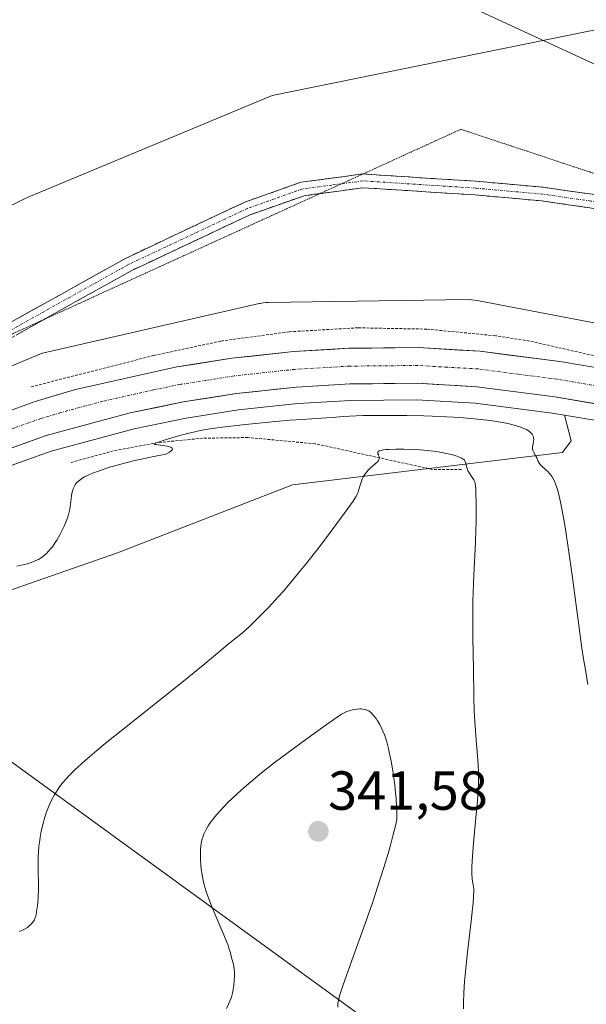
# Model space of a CAD drawing. Units: metres. Extents: x 622301 to 625788, y 4660096 to 4662470.
# Drawn here: x 624255 to 624358, y 4660781 to 4660961 of the extents above; entities that cross this region are included whole.
import ezdxf
from ezdxf.enums import TextEntityAlignment as Align

# ---------------------------------------------------------------- set-up
doc = ezdxf.new("R2010")
doc.units = ezdxf.units.M
doc.header["$MEASUREMENT"] = 0
for name, pattern in [('TRAZO_Y_PUNTO', [1, 0.5, -0.25, 0, -0.25]), ('TRAZOS', [0.75, 0.5, -0.25]), ('TRAZOS2', [0.375, 0.25, -0.125]), ('TRAZOSX2', [1.5, 1, -0.5])]:
    doc.linetypes.add(name, pattern=pattern)
for name, color, linetype, lineweight in [('Alambrada', 19, 'TRAZOS', 0), ('Camino', 19, 'TRAZOSX2', 0), ('Camino Cxs', 19, 'Continuous', 0), ('Camino eje', 19, 'TRAZO_Y_PUNTO', 0), ('Carretera de calzada única', 19, 'Continuous', 13), ('Carretera de calzada única Cxs', 19, 'Continuous', 13), ('Carretera de calzada única eje', 19, 'TRAZO_Y_PUNTO', 0), ('Carátula', 7, 'Continuous', 5), ('Cultivos herbáceos CxS', 92, 'Continuous', 0), ('Curva de nivel normal', 36, 'Continuous', 0), ('Layer 0', 7, 'Continuous', 0), ('Matorral CxS', 135, 'Continuous', 0), ('Núcleo urbano CxS', 19, 'Continuous', 0), ('Punto de cota en terreno', 7, 'Continuous', 0), ('Rótulo de punto de cota en terreno', 19, 'Continuous', 0), ('Vía pecuaria eje', 92, 'TRAZOS2', 0)]:
    doc.layers.add(name, color=color, linetype=linetype, lineweight=lineweight)
doc.styles.add('Arial', font='txt', dxfattribs={"height": 0.2})

# ---------------------------------------------------------------- blocks, each defined once
blk = doc.blocks.new('*U157')
at = {"layer": 'Cultivos herbáceos CxS', "color": 92, "linetype": 'Continuous', "lineweight": 0}
blk.add_polyline3d([(624108.1891, 4660787.5943, 333.3043), (624167.9757, 4660805.0399, 335.7629), (624228.4857, 4660848.0301, 329.9748), (624272.6925, 4660863.3977, 331.5416), (624304.6499, 4660875.8201, 333.8678), (624353.8799, 4660881.7311, 329.2505), (624355.4341, 4660883.8773, 328.872), (624354.2599, 4660888.5343, 328.4765), (624368.8471, 4660886.0743, 327.8186)], dxfattribs=at)
blk = doc.blocks.new('*U181')
at = {"layer": 'Curva de nivel normal', "color": 36, "linetype": 'Continuous', "lineweight": 0}
blk.add_polyline3d([(624254.76, 4660794.34, 335), (624255.33, 4660794.57, 335), (624255.59, 4660794.69, 335), (624255.84, 4660794.83, 335), (624256.28, 4660795.11, 335), (624256.66, 4660795.43, 335), (624256.88, 4660795.64, 335), (624257.25, 4660796.07, 335), (624257.52, 4660796.51, 335), (624257.63, 4660796.75, 335), (624257.77, 4660797.17, 335), (624257.83, 4660797.42, 335), (624257.94, 4660798.03, 335), (624258.07, 4660799.07, 335), (624258.13, 4660799.67, 335), (624258.2, 4660800.63, 335), (624258.26, 4660802.15, 335), (624258.26, 4660803.15, 335), (624258.22, 4660805.13, 335), (624258.2, 4660806.66, 335), (624258.24, 4660808.07, 335), (624258.28, 4660808.79, 335), (624258.37, 4660809.89, 335), (624258.5, 4660810.99, 335), (624258.58, 4660811.54, 335), (624258.78, 4660812.64, 335), (624259.11, 4660814.08, 335), (624259.31, 4660814.78, 335), (624259.64, 4660815.82, 335), (624259.82, 4660816.33, 335), (624260.17, 4660817.21, 335), (624260.36, 4660817.64, 335), (624260.67, 4660818.29, 335), (624261.19, 4660819.26, 335), (624261.8, 4660820.23, 335), (624262.14, 4660820.73, 335), (624262.84, 4660821.64, 335), (624263.26, 4660822.14, 335), (624264.01, 4660822.95, 335), (624264.96, 4660823.89, 335), (624265.52, 4660824.41, 335), (624266.84, 4660825.6, 335), (624267.62, 4660826.27, 335), (624268.94, 4660827.39, 335), (624270.46, 4660828.65, 335), (624273.95, 4660831.47, 335), (624284.72, 4660840.02, 335), (624288.31, 4660842.92, 335), (624292.1, 4660846.1, 335), (624292.9, 4660846.75, 335), (624294.35, 4660847.91, 335), (624295.49, 4660848.86, 335), (624296.69, 4660849.93, 335), (624297.35, 4660850.55, 335), (624298.43, 4660851.6, 335), (624300.23, 4660853.44, 335), (624301.99, 4660855.37, 335), (624302.95, 4660856.44, 335), (624304.46, 4660858.22, 335), (624306.1, 4660860.21, 335), (624306.97, 4660861.28, 335), (624309.7, 4660864.78, 335), (624311.49, 4660867.12, 335), (624314.42, 4660871.06, 335), (624315.71, 4660872.86, 335), (624316.19, 4660873.64, 335), (624316.4, 4660874.04, 335), (624316.51, 4660874.29, 335), (624316.68, 4660874.79, 335), (624317.07, 4660876.12, 335), (624317.34, 4660876.85, 335), (624317.57, 4660877.33, 335), (624317.7, 4660877.56, 335), (624317.93, 4660877.91, 335), (624318.1, 4660878.13, 335), (624318.48, 4660878.54, 335), (624318.88, 4660878.93, 335), (624319.66, 4660879.61, 335), (624320.13, 4660880.05, 335), (624320.3, 4660880.25, 335), (624320.4, 4660880.43, 335), (624320.45, 4660880.54, 335), (624320.48, 4660880.76, 335), (624320.44, 4660880.95, 335), (624320.4, 4660881.07, 335), (624320.29, 4660881.29, 335), (624320.17, 4660881.51, 335), (624320.16, 4660881.79, 335), (624320.25, 4660881.92, 335), (624320.45, 4660882.03, 335), (624320.58, 4660882.09, 335), (624320.96, 4660882.18, 335), (624321.2, 4660882.21, 335), (624321.64, 4660882.26, 335), (624322.17, 4660882.3, 335), (624323.45, 4660882.33, 335), (624324.92, 4660882.33, 335), (624326.96, 4660882.26, 335), (624327.92, 4660882.21, 335), (624328.58, 4660882.16, 335), (624329.78, 4660882.04, 335), (624330.84, 4660881.9, 335), (624331.49, 4660881.8, 335), (624332.7, 4660881.56, 335), (624333.85, 4660881.29, 335), (624334.39, 4660881.14, 335), (624335.09, 4660880.88, 335), (624335.49, 4660880.69, 335), (624335.65, 4660880.59, 335), (624335.86, 4660880.42, 335), (624335.98, 4660880.31, 335), (624336.14, 4660880.06, 335), (624336.25, 4660879.8, 335), (624336.37, 4660879.23, 335), (624336.46, 4660878.79, 335), (624336.54, 4660878.56, 335), (624336.61, 4660878.41, 335), (624336.77, 4660878.11, 335), (624337.41, 4660877.19, 335), (624337.71, 4660876.71, 335), (624337.82, 4660876.46, 335), (624337.92, 4660876.2, 335), (624337.96, 4660876.02, 335), (624338.03, 4660875.66, 335), (624338.07, 4660875.07, 335), (624338.09, 4660873.69, 335), (624338.1, 4660873.15, 335), (624338.13, 4660871.83, 335), (624338.14, 4660870.52, 335), (624338.12, 4660868.81, 335), (624338.09, 4660867.77, 335), (624337.98, 4660865.32, 335), (624337.69, 4660859.38, 335), (624337.57, 4660856.19, 335), (624337.53, 4660854.61, 335), (624337.51, 4660853.06, 335), (624337.51, 4660850.08, 335), (624337.53, 4660848.2, 335), (624337.6, 4660844.76, 335), (624337.64, 4660842.51, 335), (624337.7, 4660837.17, 335), (624337.78, 4660834.58, 335), (624337.89, 4660832.63, 335), (624338.2, 4660828.52, 335), (624338.42, 4660825.68, 335), (624338.54, 4660823.56, 335), (624338.56, 4660822.57, 335), (624338.54, 4660821, 335), (624338.45, 4660819.2, 335), (624338.38, 4660818.15, 335), (624338.16, 4660815.75, 335), (624337.65, 4660810.47, 335), (624337.45, 4660808.08, 335), (624337.38, 4660807.07, 335), (624337.34, 4660806.2, 335), (624337.32, 4660804.87, 335), (624337.38, 4660803.96, 335), (624337.45, 4660803.52, 335), (624337.66, 4660802.45, 335), (624337.68, 4660802.21, 335), (624337.7, 4660801.78, 335), (624337.67, 4660800.86, 335), (624337.56, 4660799.47, 335), (624337.47, 4660798.56, 335), (624337.21, 4660796.25, 335), (624336.54, 4660790.59, 335), (624336.1, 4660786.45, 335), (624336, 4660785.25, 335), (624335.86, 4660783.16, 335), (624335.81, 4660781.36, 335), (624335.82, 4660780.27, 335)], dxfattribs=at)
blk = doc.blocks.new('*U182')
at = {"layer": 'Curva de nivel normal', "color": 36, "linetype": 'Continuous', "lineweight": 0}
blk.add_polyline3d([(624292.55, 4660780.31, 340), (624292.97, 4660781.12, 340), (624293.32, 4660781.96, 340), (624293.47, 4660782.4, 340), (624293.66, 4660783.08, 340), (624293.81, 4660783.81, 340), (624293.87, 4660784.19, 340), (624293.92, 4660784.59, 340), (624293.98, 4660785.39, 340), (624294.01, 4660786.19, 340), (624294.01, 4660786.7, 340), (624293.95, 4660787.61, 340), (624293.92, 4660787.89, 340), (624293.83, 4660788.38, 340), (624293.5, 4660789.55, 340), (624293.28, 4660790.47, 340), (624293.09, 4660791.13, 340), (624292.8, 4660791.99, 340), (624292.6, 4660792.52, 340), (624292.09, 4660793.77, 340), (624290.81, 4660796.75, 340), (624289.85, 4660799.02, 340), (624289.16, 4660800.81, 340), (624288.88, 4660801.65, 340), (624288.52, 4660802.85, 340), (624288.24, 4660804.03, 340), (624288.13, 4660804.62, 340), (624287.95, 4660805.84, 340), (624287.9, 4660806.39, 340), (624287.83, 4660807.47, 340), (624287.81, 4660808.26, 340), (624287.85, 4660809.38, 340), (624287.9, 4660809.9, 340), (624287.96, 4660810.38, 340), (624288.02, 4660810.69, 340), (624288.16, 4660811.27, 340), (624288.24, 4660811.55, 340), (624288.44, 4660812.09, 340), (624288.67, 4660812.6, 340), (624288.85, 4660812.94, 340), (624289.26, 4660813.62, 340), (624289.74, 4660814.33, 340), (624290.01, 4660814.7, 340), (624290.47, 4660815.27, 340), (624291.26, 4660816.2, 340), (624292.2, 4660817.2, 340), (624292.73, 4660817.75, 340), (624293.79, 4660818.78, 340), (624294.38, 4660819.34, 340), (624295.35, 4660820.23, 340), (624297.02, 4660821.68, 340), (624298.98, 4660823.3, 340), (624300.09, 4660824.18, 340), (624301.28, 4660825.1, 340), (624303.81, 4660827.02, 340), (624306.37, 4660828.91, 340), (624310.76, 4660832.07, 340), (624312.75, 4660833.46, 340), (624313.56, 4660833.98, 340), (624313.94, 4660834.2, 340), (624314.16, 4660834.31, 340), (624314.53, 4660834.47, 340), (624315.16, 4660834.67, 340), (624315.58, 4660834.77, 340), (624316.39, 4660834.91, 340), (624316.89, 4660834.95, 340), (624317.12, 4660834.95, 340), (624317.46, 4660834.93, 340), (624317.93, 4660834.84, 340), (624318.33, 4660834.69, 340), (624318.53, 4660834.58, 340), (624318.83, 4660834.35, 340), (624319.16, 4660834.03, 340), (624319.34, 4660833.84, 340), (624319.86, 4660833.18, 340), (624320.13, 4660832.78, 340), (624320.54, 4660832.1, 340), (624320.94, 4660831.33, 340), (624321.13, 4660830.92, 340), (624321.44, 4660830.12, 340), (624321.59, 4660829.69, 340), (624321.81, 4660828.98, 340), (624322.13, 4660827.75, 340), (624322.28, 4660827.04, 340), (624322.61, 4660825.4, 340), (624322.91, 4660823.67, 340), (624323.06, 4660822.71, 340), (624323.27, 4660821.19, 340), (624323.44, 4660819.57, 340), (624323.51, 4660818.73, 340), (624323.61, 4660817, 340), (624323.64, 4660816.12, 340), (624323.64, 4660814.78, 340), (624323.45, 4660813.9, 340), (624323.01, 4660812.06, 340), (624322.49, 4660810.12, 340), (624322.11, 4660808.78, 340), (624321.29, 4660806.04, 340), (624320.63, 4660803.95, 340), (624319.25, 4660799.78, 340), (624317.85, 4660795.79, 340), (624315.43, 4660789.06, 340), (624313.79, 4660784.47, 340), (624313.26, 4660782.82, 340), (624313.07, 4660782.12, 340), (624313, 4660781.77, 340), (624312.92, 4660781.2, 340), (624312.88, 4660780.55, 340)], dxfattribs=at)
blk = doc.blocks.new('*U187')
at = {"layer": 'Curva de nivel normal', "color": 36, "linetype": 'Continuous', "lineweight": 0}
blk.add_polyline3d([(624254.31, 4660861.02, 330), (624255.41, 4660861.23, 330), (624256.01, 4660861.37, 330), (624256.92, 4660861.65, 330), (624257.53, 4660861.88, 330), (624257.82, 4660862.01, 330), (624258.25, 4660862.23, 330), (624258.66, 4660862.47, 330), (624258.92, 4660862.64, 330), (624259.41, 4660863.03, 330), (624259.65, 4660863.24, 330), (624260.1, 4660863.7, 330), (624260.54, 4660864.19, 330), (624260.81, 4660864.54, 330), (624261.34, 4660865.3, 330), (624261.63, 4660865.75, 330), (624262.18, 4660866.7, 330), (624262.68, 4660867.67, 330), (624262.98, 4660868.31, 330), (624263.47, 4660869.51, 330), (624263.62, 4660869.91, 330), (624263.84, 4660870.67, 330), (624264, 4660871.37, 330), (624264.08, 4660871.83, 330), (624264.2, 4660872.77, 330), (624264.3, 4660873.79, 330), (624264.39, 4660874.32, 330), (624264.52, 4660874.84, 330), (624264.6, 4660875.09, 330), (624264.83, 4660875.59, 330), (624264.98, 4660875.83, 330), (624265.24, 4660876.17, 330), (624265.56, 4660876.49, 330), (624265.8, 4660876.69, 330), (624266.37, 4660877.08, 330), (624266.68, 4660877.26, 330), (624267.37, 4660877.6, 330), (624268.14, 4660877.94, 330), (624268.7, 4660878.15, 330), (624269.89, 4660878.58, 330), (624271.21, 4660879.02, 330), (624271.97, 4660879.25, 330), (624273.3, 4660879.62, 330), (624275.85, 4660880.25, 330), (624279.34, 4660881.01, 330), (624281.51, 4660881.45, 330), (624282.16, 4660881.77, 330), (624282.44, 4660881.96, 330), (624282.63, 4660882.15, 330), (624282.7, 4660882.28, 330), (624282.66, 4660882.5, 330), (624282.5, 4660882.65, 330), (624282.38, 4660882.71, 330), (624282.08, 4660882.82, 330), (624281.73, 4660882.91, 330), (624280.98, 4660883.03, 330), (624279.67, 4660883.16, 330), (624279.46, 4660883.2, 330), (624279.45, 4660883.31, 330), (624279.55, 4660883.36, 330), (624279.79, 4660883.47, 330), (624280.16, 4660883.61, 330), (624281.21, 4660883.96, 330), (624283.04, 4660884.51, 330), (624284.03, 4660884.8, 330), (624285.5, 4660885.2, 330), (624287.27, 4660885.63, 330), (624288.16, 4660885.81, 330), (624289.6, 4660886.06, 330), (624290.42, 4660886.18, 330), (624292.34, 4660886.43, 330), (624296.02, 4660886.84, 330), (624301.54, 4660887.38, 330), (624304.13, 4660887.6, 330), (624306.38, 4660887.77, 330), (624309.91, 4660888, 330), (624311.83, 4660888.12, 330), (624312.53, 4660888.18, 330), (624313.87, 4660888.29, 330), (624315.03, 4660888.37, 330), (624317.46, 4660888.46, 330), (624320.62, 4660888.5, 330), (624322.48, 4660888.5, 330), (624325.48, 4660888.48, 330), (624328.57, 4660888.42, 330), (624330.11, 4660888.37, 330), (624332.74, 4660888.26, 330), (624334, 4660888.18, 330), (624335.83, 4660888.06, 330), (624338.4, 4660887.83, 330), (624340.74, 4660887.54, 330), (624341.82, 4660887.38, 330), (624343.58, 4660887.06, 330), (624344.38, 4660886.88, 330), (624345.46, 4660886.59, 330), (624346.39, 4660886.28, 330), (624346.8, 4660886.12, 330), (624347.29, 4660885.9, 330), (624347.5, 4660885.78, 330), (624347.78, 4660885.6, 330), (624348.13, 4660885.33, 330), (624348.37, 4660885.04, 330), (624348.48, 4660884.85, 330), (624348.54, 4660884.71, 330), (624348.61, 4660884.45, 330), (624348.63, 4660884.05, 330), (624348.61, 4660883.79, 330), (624348.51, 4660883.29, 330), (624348.42, 4660882.77, 330), (624348.42, 4660882.53, 330), (624348.43, 4660882.39, 330), (624348.49, 4660882.12, 330), (624348.64, 4660881.74, 330), (624349.02, 4660881.07, 330), (624349.17, 4660880.74, 330), (624349.47, 4660880.06, 330), (624349.66, 4660879.73, 330), (624349.78, 4660879.56, 330), (624350.09, 4660879.24, 330), (624350.85, 4660878.57, 330), (624351.26, 4660878.19, 330), (624351.46, 4660877.97, 330), (624351.81, 4660877.54, 330), (624351.98, 4660877.29, 330), (624352.23, 4660876.86, 330), (624352.47, 4660876.34, 330), (624352.59, 4660876.04, 330), (624352.84, 4660875.35, 330), (624352.96, 4660874.95, 330), (624353.14, 4660874.29, 330), (624353.52, 4660872.68, 330), (624353.72, 4660871.73, 330), (624354.12, 4660869.49, 330), (624354.41, 4660867.73, 330), (624355.04, 4660863.52, 330), (624355.56, 4660859.75, 330), (624356.65, 4660851.59, 330), (624357.43, 4660846.02, 330), (624357.67, 4660844.44, 330), (624358.11, 4660841.71, 330), (624358.52, 4660839.4, 330)], dxfattribs=at)
blk = doc.blocks.new('5PATER')
at = {"layer": 'Carátula', "linetype": 'Continuous', "lineweight": 5}
h = blk.add_hatch(color=250, dxfattribs=at)
edge = h.paths.add_edge_path()
edge.add_ellipse((0, 0.01), major_axis=(-1.33, -1.34), ratio=0.999422, start_angle=0, end_angle=360)

msp = doc.modelspace()

# ---------------------------------------------------------------- linework, layer by layer
at = {"layer": 'Alambrada', "color": 19, "linetype": 'TRAZOS', "lineweight": 0}
for points in [[(624380.0201, 4660894.7401, 327.3784), (624347.8501, 4660902.0601, 327.9795), (624341.6401, 4660903.0201, 328.0623), (624329.1201, 4660904.2301, 328.5051), (624316.5501, 4660904.4701, 328.5301), (624304.0001, 4660903.7401, 328.3333), (624291.5401, 4660902.0501, 328.293), (624279.2501, 4660899.4001, 328.4574), (624256.8501, 4660893.6901, 328.2842)], [(624335.4401, 4660878.6401, 334.6963), (624330.1501, 4660878.6401, 335.5378), (624308.7701, 4660883.3201, 332.3662), (624296.4701, 4660884.4501, 330.1742), (624288.2301, 4660884.3301, 329.8556), (624280.0301, 4660883.5201, 329.6616), (624271.9301, 4660882.0201, 329.1367), (624263.9801, 4660879.8501, 328.9966)]]:
    msp.add_polyline3d(points, dxfattribs=at)
at = {"layer": 'Camino', "color": 19, "linetype": 'TRAZOSX2', "lineweight": 0}
for points in [[(624231.0013, 4660893.089), (624274.1501, 4660917.1401), (624295.9401, 4660927.4101), (624306.1701, 4660931.0101), (624317.4001, 4660932.5301), (624317.4634, 4660932.526)], [(624317.4634, 4660932.526), (624338.1401, 4660931.2001), (624350.3701, 4660930.1001), (624359.2701, 4660928.8201), (624366.2301, 4660927.5101), (624383.9901, 4660922.4001), (624390.2601, 4660921.9601)], [(624400.2974, 4660919.1542), (624391.2301, 4660919.3901), (624383.5501, 4660919.9201), (624365.6501, 4660925.0701), (624358.8501, 4660926.3601), (624350.0901, 4660927.6201), (624337.9401, 4660928.7001), (624317.4801, 4660930.0101), (624309.6409, 4660928.9581)], [(624309.6409, 4660928.9581), (624306.7501, 4660928.5701), (624296.9001, 4660925.0901), (624275.2901, 4660914.9201), (624259.195, 4660905.9487)], [(624259.195, 4660905.9487), (624220.4101, 4660884.3301), (624186.9301, 4660868.2901), (624168.8701, 4660861.8901), (624150.5201, 4660854.9801)]]:
    msp.add_lwpolyline(points, dxfattribs=at)
at = {"layer": 'Camino Cxs', "color": 19, "linetype": 'Continuous', "lineweight": 0}
for points in [[(624253.0424, 4660905.3747, 327.5582), (624257.2639, 4660907.7278, 327.6437), (624261.4854, 4660910.0808, 327.6383), (624265.707, 4660912.4339, 327.7843), (624269.9285, 4660914.787, 327.8632), (624274.1501, 4660917.1401, 327.9766), (624278.5081, 4660919.1941, 328.0254), (624282.8661, 4660921.2481, 328.1225), (624287.2241, 4660923.3021, 328.1902), (624291.5821, 4660925.3561, 328.2625), (624295.9401, 4660927.4101, 328.3816), (624299.3501, 4660928.6101, 328.3938), (624302.7601, 4660929.8101, 328.4129), (624306.1701, 4660931.0101, 328.5386), (624309.9134, 4660931.5167, 328.6713), (624313.6567, 4660932.0234, 328.7591), (624317.4001, 4660932.5301, 328.7962), (624321.5481, 4660932.2641, 328.7856), (624325.6961, 4660931.9981, 328.8301), (624329.8441, 4660931.7321, 328.8965), (624333.9921, 4660931.4661, 328.8781), (624338.1401, 4660931.2001, 328.7181), (624342.2167, 4660930.8334, 328.4018), (624346.2934, 4660930.4667, 327.9403), (624350.3701, 4660930.1001, 327.4995), (624354.8201, 4660929.4601, 327.033), (624359.2701, 4660928.8201, 326.673)], [(624358.8501, 4660926.3601, 326.6661), (624354.4701, 4660926.9901, 326.9615), (624350.0901, 4660927.6201, 327.3792), (624346.0401, 4660927.9801, 327.8061), (624341.9901, 4660928.3401, 328.2388), (624337.9401, 4660928.7001, 328.6247), (624333.8481, 4660928.9621, 328.8634), (624329.7561, 4660929.2241, 328.9326), (624325.6641, 4660929.4861, 328.883), (624321.5721, 4660929.7481, 328.8671), (624317.4801, 4660930.0101, 328.8939), (624313.9034, 4660929.5301, 328.8499), (624310.3267, 4660929.0501, 328.7431), (624306.7501, 4660928.5701, 328.5828), (624303.4667, 4660927.4101, 328.5661), (624300.1834, 4660926.2501, 328.5442), (624296.9001, 4660925.0901, 328.4985), (624292.5781, 4660923.0561, 328.3581), (624288.2561, 4660921.0221, 328.302), (624283.9341, 4660918.9881, 328.1906), (624279.6121, 4660916.9541, 328.1214), (624275.2901, 4660914.9201, 328.0786), (624271.0685, 4660912.567, 327.9452), (624266.847, 4660910.2139, 327.8872), (624262.6254, 4660907.8608, 327.7722), (624258.4039, 4660905.5078, 327.762), (624254.1824, 4660903.1547, 327.6452)]]:
    msp.add_polyline3d(points, dxfattribs=at)
at = {"layer": 'Camino eje', "color": 19, "linetype": 'TRAZO_Y_PUNTO', "lineweight": 0}
for points in [[(624313.5578, 4660930.7446), (624311.8251, 4660930.5101), (624306.4601, 4660929.7901), (624301.3451, 4660927.9901), (624296.4201, 4660926.2501), (624285.5251, 4660921.1151), (624274.7201, 4660916.0301), (624245.0982, 4660899.5189)], [(624391.7637, 4660920.6277), (624390.7451, 4660920.6751), (624386.9051, 4660920.9401), (624383.7701, 4660921.1601), (624365.9401, 4660926.2901), (624362.4601, 4660926.9451), (624359.0601, 4660927.5901), (624350.2301, 4660928.8601), (624344.1151, 4660929.4101), (624338.0401, 4660929.9501), (624317.4401, 4660931.2701), (624313.5578, 4660930.7446)]]:
    msp.add_lwpolyline(points, dxfattribs=at)
at = {"layer": 'Carretera de calzada única', "color": 19, "linetype": 'Continuous', "lineweight": 13}
for points in [[(624423.6401, 4660883.5401), (624407.5501, 4660887.2501), (624370.6601, 4660895.3801), (624353.4201, 4660898.3101), (624338.8401, 4660900.1901), (624327.5401, 4660900.8501), (624314.9101, 4660900.7301), (624304.7901, 4660900.1301), (624293.5301, 4660898.9101), (624283.5201, 4660897.3401), (624265.0201, 4660893.2001), (624257.6701, 4660891.0001), (624248.2501, 4660887.6501), (624236.5001, 4660882.9701), (624156.0701, 4660844.2801)], [(624075.0533, 4660797.1201), (624088.9501, 4660803.9501), (624127.0401, 4660822.8601), (624158.9001, 4660838.4401), (624239.1101, 4660877.0201), (624250.5401, 4660881.5701), (624259.6901, 4660884.8301), (624275.0101, 4660888.9701), (624284.6701, 4660890.9501), (624294.3801, 4660892.4701), (624305.3201, 4660893.6601), (624315.1301, 4660894.2401), (624327.3801, 4660894.3601), (624338.2301, 4660893.7201), (624352.4601, 4660891.8801), (624369.4201, 4660889.0201), (624404.2791, 4660881.3263)]]:
    msp.add_lwpolyline(points, dxfattribs=at)
at = {"layer": 'Carretera de calzada única Cxs', "color": 19, "linetype": 'Continuous', "lineweight": 13}
for points in [[(624252.9601, 4660889.3251, 328.4888), (624257.6701, 4660891.0001, 328.4403), (624261.3451, 4660892.1001, 328.5061), (624265.0201, 4660893.2001, 328.647), (624269.6451, 4660894.2351, 328.6338), (624274.2701, 4660895.2701, 328.5195), (624278.8951, 4660896.3051, 328.5042), (624283.5201, 4660897.3401, 328.5926), (624286.8567, 4660897.8634, 328.6632), (624290.1934, 4660898.3867, 328.7121), (624293.5301, 4660898.9101, 328.6823), (624297.2834, 4660899.3167, 328.64), (624301.0367, 4660899.7234, 328.5885), (624304.7901, 4660900.1301, 328.5362), (624308.1634, 4660900.3301, 328.5143), (624311.5367, 4660900.5301, 328.5109), (624314.9101, 4660900.7301, 328.5214), (624319.1201, 4660900.7701, 328.5256), (624323.3301, 4660900.8101, 328.5057), (624327.5401, 4660900.8501, 328.4639), (624331.3067, 4660900.6301, 328.4164), (624335.0734, 4660900.4101, 328.372), (624338.8401, 4660900.1901, 328.3195), (624343.7001, 4660899.5634, 328.2759), (624348.5601, 4660898.9367, 328.2482), (624353.4201, 4660898.3101, 328.1687), (624357.7301, 4660897.5776, 328.0088), (624362.0401, 4660896.8451, 327.8152)], [(624360.9401, 4660890.4501, 327.7312), (624356.7001, 4660891.1651, 327.8694), (624352.4601, 4660891.8801, 328.0104), (624347.7167, 4660892.4934, 328.1516), (624342.9734, 4660893.1067, 328.1545), (624338.2301, 4660893.7201, 328.1262), (624334.6134, 4660893.9334, 328.1575), (624330.9967, 4660894.1467, 328.1933), (624327.3801, 4660894.3601, 328.1961), (624323.2967, 4660894.3201, 328.1905), (624319.2134, 4660894.2801, 328.2022), (624315.1301, 4660894.2401, 328.2287), (624310.2251, 4660893.9501, 328.2576), (624305.3201, 4660893.6601, 328.3058), (624301.6734, 4660893.2634, 328.3212), (624298.0267, 4660892.8667, 328.3862), (624294.3801, 4660892.4701, 328.4033), (624289.5251, 4660891.7101, 328.3734), (624284.6701, 4660890.9501, 328.3229), (624279.8401, 4660889.9601, 328.2243), (624275.0101, 4660888.9701, 328.2193), (624271.1801, 4660887.9351, 328.3933), (624267.3501, 4660886.9001, 328.3736), (624263.5201, 4660885.8651, 328.2844), (624259.6901, 4660884.8301, 328.2165), (624255.1151, 4660883.2001, 328.2778), (624250.5401, 4660881.5701, 328.2496)]]:
    msp.add_polyline3d(points, dxfattribs=at)
at = {"layer": 'Carretera de calzada única eje', "color": 19, "linetype": 'TRAZO_Y_PUNTO', "lineweight": 0}
msp.add_lwpolyline([(624406.2781, 4660884.2021), (624388.4801, 4660888.1401), (624370.0401, 4660892.2001), (624361.4201, 4660893.6601), (624352.9401, 4660895.0901), (624345.8201, 4660896.0101), (624338.5301, 4660896.9601), (624332.8801, 4660897.2801), (624327.4601, 4660897.6001), (624315.0201, 4660897.4801), (624305.0601, 4660896.8901), (624293.9501, 4660895.6901), (624288.9501, 4660894.9001), (624284.0901, 4660894.1401), (624279.2601, 4660893.1501), (624270.0101, 4660891.0801), (624262.3501, 4660889.0101), (624258.6801, 4660887.9101), (624253.9701, 4660886.2401), (624249.3901, 4660884.6101), (624243.6801, 4660882.3301), (624237.8101, 4660879.9901), (624197.5901, 4660860.6501), (624157.4801, 4660841.3601)], dxfattribs=at)
at = {"layer": 'Cultivos herbáceos CxS', "color": 92, "linetype": 'Continuous', "lineweight": 0}
for points in [[(624583.8037, 4660906.1791, 323.2413), (624526.0479, 4660921.6939, 322.205), (624467.2123, 4660929.5787, 324.5553), (624384.7209, 4660941.1029, 324.622), (624362.2781, 4660959.2993, 326.0142), (624300.9137, 4660946.8497, 327.108), (624256.0743, 4660928.1579, 327.2503), (624181.4181, 4660890.4631, 324.867), (624094.4897, 4660844.9157, 326.7962)], [(624094.4897, 4660844.9157, 326.7962), (624181.4181, 4660890.4631, 324.867), (624256.0743, 4660928.1579, 327.2503), (624300.9137, 4660946.8497, 327.108), (624362.2781, 4660959.2993, 326.0142), (624384.7209, 4660941.1029, 324.622), (624467.2123, 4660929.5787, 324.5553), (624526.0479, 4660921.6939, 322.205), (624583.8037, 4660906.1791, 323.2413), (624638.4491, 4660884.5449, 323.4216), (624742.3687, 4660844.2831, 322.5991), (624757.1443, 4660844.0559, 322.5638), (624779.5869, 4660841.6297, 320.9882), (624794.7507, 4660833.7445, 320.5192), (624808.7015, 4660828.8923, 321.3218), (624826.2917, 4660819.1873, 321.2707), (624849.3403, 4660808.2693, 321.3668), (624852.5845, 4660795.2917, 321.9553), (624909.2369, 4660773.3085, 322.4605), (624956.0131, 4660756.6219, 323.837)], [(624354.2599, 4660888.5343, 328.4765), (624355.4341, 4660883.8773, 328.872), (624353.8799, 4660881.7311, 329.2505), (624304.6499, 4660875.8201, 333.8678), (624272.6925, 4660863.3977, 331.5416), (624228.4857, 4660848.0301, 329.9748), (624167.9757, 4660805.0399, 335.7629), (624108.1891, 4660787.5943, 333.3043), (623974.9523, 4660730.8359, 328.3794), (623852.8579, 4660675.4399, 330.7535), (623805.5275, 4660664.2239, 329.8041), (623758.9203, 4660658.8729, 329.562)], [(624354.2599, 4660888.5343, 328.4765), (624368.8471, 4660886.0743, 327.8186), (624390.6725, 4660881.2573, 327.581)]]:
    msp.add_polyline3d(points, dxfattribs=at)
at = {"layer": 'Layer 0', "linetype": 'Continuous', "lineweight": 0}
for points in [[(624156.6401, 4661046.2801), (624386.9101, 4660940.0601)], [(624229.4851, 4660842.5801), (624320.6219, 4660776.4195)]]:
    msp.add_lwpolyline(points, dxfattribs=at)
at = {"layer": 'Matorral CxS', "color": 135, "linetype": 'Continuous', "lineweight": 0}
for points in [[(624094.4897, 4660844.9157, 326.7962), (624181.4181, 4660890.4631, 324.867), (624256.0743, 4660928.1579, 327.2503), (624300.9137, 4660946.8497, 327.108), (624362.2781, 4660959.2993, 326.0142), (624384.7209, 4660941.1029, 324.622), (624467.2123, 4660929.5787, 324.5553), (624526.0479, 4660921.6939, 322.205), (624583.8037, 4660906.1791, 323.2413), (624638.4491, 4660884.5449, 323.4216), (624742.3687, 4660844.2831, 322.5991), (624757.1443, 4660844.0559, 322.5638), (624779.5869, 4660841.6297, 320.9882), (624794.7507, 4660833.7445, 320.5192), (624808.7015, 4660828.8923, 321.3218), (624826.2917, 4660819.1873, 321.2707), (624849.3403, 4660808.2693, 321.3668), (624852.5845, 4660795.2917, 321.9553), (624909.2369, 4660773.3085, 322.4605), (624956.0131, 4660756.6219, 323.837), (625054.0047, 4660697.6807, 319.845), (625101.4565, 4660669.9189, 324.8317)], [(624094.4897, 4660844.9157, 326.7962), (624181.4181, 4660890.4631, 324.867), (624256.0743, 4660928.1579, 327.2503), (624300.9137, 4660946.8497, 327.108), (624362.2781, 4660959.2993, 326.0142), (624384.7209, 4660941.1029, 324.622), (624467.2123, 4660929.5787, 324.5553), (624526.0479, 4660921.6939, 322.205), (624583.8037, 4660906.1791, 323.2413), (624638.4491, 4660884.5449, 323.4216), (624742.3687, 4660844.2831, 322.5991), (624757.1443, 4660844.0559, 322.5638), (624779.5869, 4660841.6297, 320.9882), (624794.7507, 4660833.7445, 320.5192), (624808.7015, 4660828.8923, 321.3218), (624826.2917, 4660819.1873, 321.2707), (624849.3403, 4660808.2693, 321.3668), (624852.5845, 4660795.2917, 321.9553), (624909.2369, 4660773.3085, 322.4605), (624956.0131, 4660756.6219, 323.837)], [(624385.3675, 4660900.4709, 326.6301), (624338.2829, 4660909.4667, 328.7182), (624337.8257, 4660909.5403, 328.734), (624337.3047, 4660909.5919, 328.7453), (624336.6649, 4660909.6079, 328.7477), (624300.1937, 4660909.0767, 328.66), (624299.7873, 4660909.0603, 328.6591), (624299.2663, 4660909.0093, 328.6533), (624298.7497, 4660908.9239, 328.6425), (624298.5329, 4660908.8777, 328.6365), (624259.7965, 4660900.0497, 328.3199), (624259.5037, 4660899.9769, 328.3137), (624259.0027, 4660899.8249, 328.3048), (624258.5129, 4660899.6403, 328.2982), (624258.5073, 4660899.6381, 328.2982), (624258.5017, 4660899.6357, 328.2981), (624220.6853, 4660883.9051, 327.6823), (624220.3047, 4660883.7347, 327.6647), (624167.9947, 4660858.7031, 326.9394), (624167.9273, 4660858.6703, 326.9376), (624113.3025, 4660831.8985, 327.7307)], [(624385.3675, 4660900.4709, 326.6301), (624338.2829, 4660909.4667, 328.7182), (624337.8257, 4660909.5403, 328.734), (624337.3047, 4660909.5919, 328.7453), (624336.6649, 4660909.6079, 328.7477), (624300.1937, 4660909.0767, 328.66), (624299.7873, 4660909.0603, 328.6591), (624299.2663, 4660909.0093, 328.6533), (624298.7497, 4660908.9239, 328.6425), (624298.5329, 4660908.8777, 328.6365), (624259.7965, 4660900.0497, 328.3199), (624259.5037, 4660899.9769, 328.3137), (624259.0027, 4660899.8249, 328.3048), (624258.5129, 4660899.6403, 328.2982), (624258.5073, 4660899.6381, 328.2982), (624258.5017, 4660899.6357, 328.2981), (624220.6853, 4660883.9051, 327.6823), (624220.3047, 4660883.7347, 327.6647), (624167.9947, 4660858.7031, 326.9394), (624167.9273, 4660858.6703, 326.9376), (624113.3025, 4660831.8985, 327.7307)], [(624128.3661, 4660820.1691, 328.5053), (624160.2093, 4660835.7409, 327.8729), (624240.3165, 4660874.2713, 328.9996), (624251.5987, 4660878.7625, 329.1099), (624260.5863, 4660881.9647, 329.5056), (624275.7033, 4660886.0499, 329.5543), (624285.2035, 4660887.9971, 329.8988), (624294.7745, 4660889.4953, 329.762), (624305.5709, 4660890.6697, 329.7785), (624315.2333, 4660891.2409, 329.8454), (624327.3063, 4660891.3593, 329.7586), (624337.9491, 4660890.7315, 329.6341), (624352.0181, 4660888.9123, 328.5947), (624354.2599, 4660888.5343, 328.4765), (624355.4341, 4660883.8773, 328.872), (624353.8799, 4660881.7311, 329.2505), (624304.6499, 4660875.8201, 333.8678), (624272.6925, 4660863.3977, 331.5416), (624228.4857, 4660848.0301, 329.9748), (624167.9757, 4660805.0399, 335.7629), (624108.1891, 4660787.5943, 333.3043)], [(624354.2599, 4660888.5343, 328.4765), (624352.0181, 4660888.9123, 328.5947), (624337.9491, 4660890.7315, 329.6341), (624327.3063, 4660891.3593, 329.7586), (624315.2333, 4660891.2409, 329.8454), (624305.5709, 4660890.6697, 329.7785), (624294.7745, 4660889.4953, 329.762), (624285.2035, 4660887.9971, 329.8988), (624275.7033, 4660886.0499, 329.5543), (624260.5863, 4660881.9647, 329.5056), (624251.5987, 4660878.7625, 329.1099), (624240.3165, 4660874.2713, 328.9996), (624160.2093, 4660835.7409, 327.8729), (624128.3661, 4660820.1691, 328.5053)], [(624354.2599, 4660888.5343, 328.4765), (624355.4341, 4660883.8773, 328.872), (624353.8799, 4660881.7311, 329.2505), (624304.6499, 4660875.8201, 333.8678), (624272.6925, 4660863.3977, 331.5416), (624228.4857, 4660848.0301, 329.9748), (624167.9757, 4660805.0399, 335.7629), (624108.1891, 4660787.5943, 333.3043), (623974.9523, 4660730.8359, 328.3794), (623852.8579, 4660675.4399, 330.7535), (623805.5275, 4660664.2239, 329.8041), (623758.9203, 4660658.8729, 329.562)]]:
    msp.add_polyline3d(points, dxfattribs=at)
at = {"layer": 'Núcleo urbano CxS', "color": 19, "linetype": 'Continuous', "lineweight": 0}
for points in [[(624113.3025, 4660831.8985, 327.7307), (624167.9273, 4660858.6703, 326.9376), (624167.9947, 4660858.7031, 326.9394), (624220.3047, 4660883.7347, 327.6647), (624220.6853, 4660883.9051, 327.6823), (624258.5017, 4660899.6357, 328.2981), (624258.5073, 4660899.6381, 328.2982), (624258.5129, 4660899.6403, 328.2982), (624259.0027, 4660899.8249, 328.3048), (624259.5037, 4660899.9769, 328.3137), (624259.7965, 4660900.0497, 328.3199), (624298.5329, 4660908.8777, 328.6365), (624298.7497, 4660908.9239, 328.6425), (624299.2663, 4660909.0093, 328.6533), (624299.7873, 4660909.0603, 328.6591), (624300.1937, 4660909.0767, 328.66), (624336.6649, 4660909.6079, 328.7477), (624337.3047, 4660909.5919, 328.7453), (624337.8257, 4660909.5403, 328.734), (624338.2829, 4660909.4667, 328.7182), (624385.3675, 4660900.4709, 326.6301)], [(624385.3675, 4660900.4709, 326.6301), (624338.2829, 4660909.4667, 328.7182), (624337.8257, 4660909.5403, 328.734), (624337.3047, 4660909.5919, 328.7453), (624336.6649, 4660909.6079, 328.7477), (624300.1937, 4660909.0767, 328.66), (624299.7873, 4660909.0603, 328.6591), (624299.2663, 4660909.0093, 328.6533), (624298.7497, 4660908.9239, 328.6425), (624298.5329, 4660908.8777, 328.6365), (624259.7965, 4660900.0497, 328.3199), (624259.5037, 4660899.9769, 328.3137), (624259.0027, 4660899.8249, 328.3048), (624258.5129, 4660899.6403, 328.2982), (624258.5073, 4660899.6381, 328.2982), (624258.5017, 4660899.6357, 328.2981), (624220.6853, 4660883.9051, 327.6823), (624220.3047, 4660883.7347, 327.6647), (624167.9947, 4660858.7031, 326.9394), (624167.9273, 4660858.6703, 326.9376), (624113.3025, 4660831.8985, 327.7307)], [(624368.8471, 4660886.0743, 327.8186), (624354.2599, 4660888.5343, 328.4765), (624352.0181, 4660888.9123, 328.5947), (624337.9491, 4660890.7315, 329.6341), (624327.3063, 4660891.3593, 329.7586), (624315.2333, 4660891.2409, 329.8454), (624305.5709, 4660890.6697, 329.7785), (624294.7745, 4660889.4953, 329.762), (624285.2035, 4660887.9971, 329.8988), (624275.7033, 4660886.0499, 329.5543), (624260.5863, 4660881.9647, 329.5056), (624251.5987, 4660878.7625, 329.1099), (624240.3165, 4660874.2713, 328.9996), (624160.2093, 4660835.7409, 327.8729), (624128.3661, 4660820.1691, 328.5053)], [(624354.2599, 4660888.5343, 328.4765), (624352.0181, 4660888.9123, 328.5947), (624337.9491, 4660890.7315, 329.6341), (624327.3063, 4660891.3593, 329.7586), (624315.2333, 4660891.2409, 329.8454), (624305.5709, 4660890.6697, 329.7785), (624294.7745, 4660889.4953, 329.762), (624285.2035, 4660887.9971, 329.8988), (624275.7033, 4660886.0499, 329.5543), (624260.5863, 4660881.9647, 329.5056), (624251.5987, 4660878.7625, 329.1099), (624240.3165, 4660874.2713, 328.9996), (624160.2093, 4660835.7409, 327.8729), (624128.3661, 4660820.1691, 328.5053)], [(624354.2599, 4660888.5343, 328.4765), (624368.8471, 4660886.0743, 327.8186), (624390.6725, 4660881.2573, 327.581)]]:
    msp.add_polyline3d(points, dxfattribs=at)
at = {"layer": 'Vía pecuaria eje', "color": 92, "linetype": 'TRAZOS2', "lineweight": 0}
for points in [[(624317.4634, 4660932.526, 328.7987), (624321.7105, 4660934.4632, 328.739), (624326.2526, 4660936.535, 328.7024), (624330.7946, 4660938.6067, 328.6191), (624335.3367, 4660940.6784, 328.5878), (624340.0371, 4660939.121, 328.556), (624344.7375, 4660937.5635, 328.1657), (624349.438, 4660936.0061, 327.6741), (624354.1384, 4660934.4486, 327.1889), (624358.8388, 4660932.8912, 326.7381), (624363.5392, 4660931.3337, 326.4183), (624368.2396, 4660929.7763, 326.1795), (624372.9401, 4660928.2188, 325.9658), (624377.6405, 4660926.6614, 325.7283), (624382.3409, 4660925.1039, 325.5921), (624387.0413, 4660923.5465, 325.5816), (624390.0657, 4660922.5444, 325.5251)], [(624313.5578, 4660930.7446, 328.7925), (624317.1685, 4660932.3915, 328.8028), (624317.4634, 4660932.526, 328.7987)], [(624309.6409, 4660928.9581, 328.7071), (624312.6264, 4660930.3198, 328.7898), (624313.5578, 4660930.7446, 328.7925)], [(624259.195, 4660905.9487, 327.7631), (624262.6638, 4660907.5309, 327.7916), (624267.2059, 4660909.6026, 327.9116), (624271.7479, 4660911.6744, 327.992), (624276.29, 4660913.7461, 328.1627), (624280.8321, 4660915.8178, 328.1982), (624285.3741, 4660917.8895, 328.2813), (624289.9162, 4660919.9612, 328.4131), (624294.4582, 4660922.0329, 328.5113), (624299.0003, 4660924.1047, 328.6215), (624303.5423, 4660926.1764, 328.6581), (624308.0844, 4660928.2481, 328.664), (624309.6409, 4660928.9581, 328.7071)], [(624245.0982, 4660899.5189, 327.3985), (624249.0377, 4660901.3158, 327.4681), (624253.5797, 4660903.3875, 327.6092), (624258.1218, 4660905.4592, 327.7543), (624259.195, 4660905.9487, 327.7631)]]:
    msp.add_polyline3d(points, dxfattribs=at)

# ---------------------------------------------------------------- block references
at = {"layer": 'Cultivos herbáceos CxS', "color": 92, "linetype": 'Continuous', "lineweight": 0}
msp.add_blockref('*U157', (0, 0), dxfattribs=at)
at = {"layer": 'Curva de nivel normal', "color": 36, "linetype": 'Continuous', "lineweight": 0}
for name in ['*U181', '*U187', '*U182']:
    msp.add_blockref(name, (0, 0), dxfattribs=at)
at = {"layer": 'Punto de cota en terreno', "linetype": 'Continuous', "lineweight": 0}
msp.add_blockref('5PATER', (624309.34, 4660812.61, 341.58), dxfattribs=at)

# ---------------------------------------------------------------- texts
at = {"layer": 'Rótulo de punto de cota en terreno', "color": 19, "linetype": 'Continuous', "lineweight": 0, "style": 'Arial'}
msp.add_text('341,58', height=7, dxfattribs=at).set_placement((624311.1039, 4660814.3739), align=Align.BOTTOM_LEFT)

doc.saveas('drawing.dxf')
